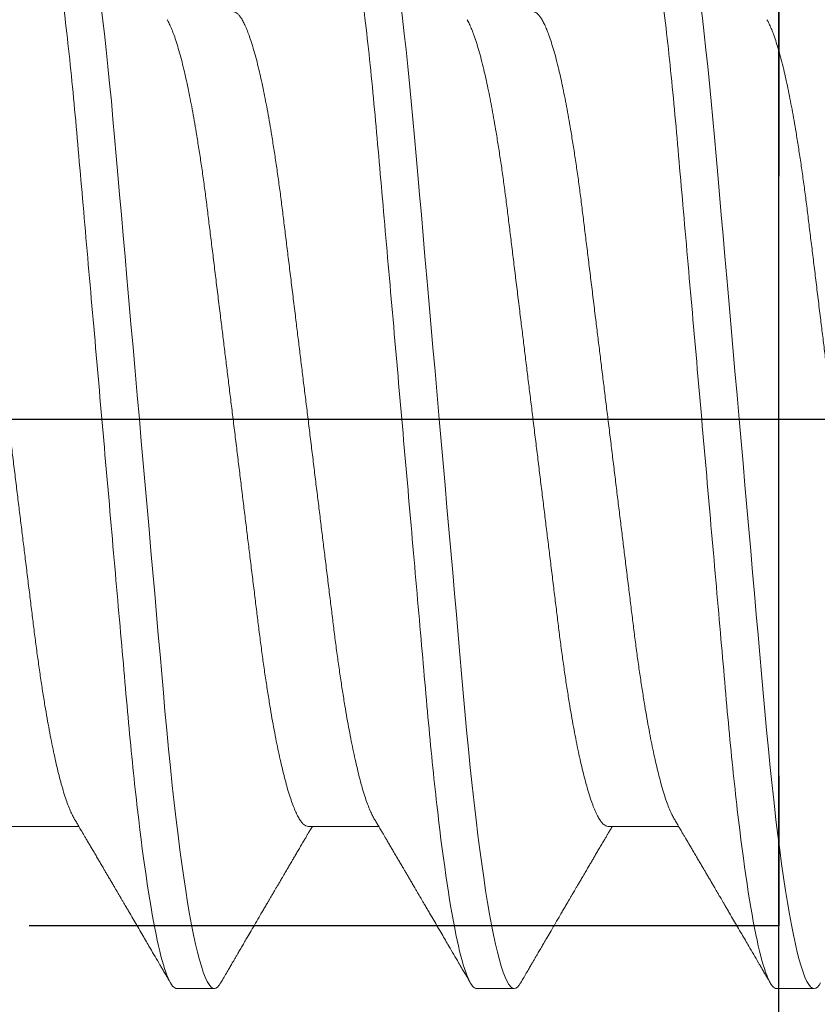
# Model space of a CAD drawing. Units: inches. Extents: x -1105 to 2555, y -331 to 844.
# Drawn here: x 2257 to 2257, y 603 to 604 of the extents above; entities that cross this region are included whole.
import ezdxf

# ---------------------------------------------------------------- set-up
doc = ezdxf.new("R2010")
doc.units = ezdxf.units.IN
doc.header["$LTSCALE"] = 0.5
doc.header["$MEASUREMENT"] = 0
for name, pattern in [('CENTER', [2, 1.25, -0.25, 0.25, -0.25]), ('CENTER2', [1.125, 0.75, -0.125, 0.125, -0.125]), ('HIDDEN', [0.375, 0.25, -0.125]), ('SLD-Solid', [0])]:
    doc.linetypes.add(name, pattern=pattern)
for name, color, linetype in [('CRL_ALUMINUM', 4, 'Continuous'), ('CRL_DIMS_CNTR', 2, 'CENTER2'), ('CRL_EXTRUSION', 6, 'Continuous')]:
    doc.layers.add(name, color=color, linetype=linetype)

# ---------------------------------------------------------------- blocks, each defined once
blk = doc.blocks.new('*U14')
at = {"transparency": 33554687}
blk.add_lwpolyline([(-0.5, -36), (-0.5, -1), (-0.25, -1), (-0.25, -36)], close=True, dxfattribs=at)
blk = doc.blocks.new('*U43')
at = {"color": 7, "linetype": 'SLD-Solid', "lineweight": 15}
for p, q in [((-0.3785, -0.06794), (-0.36672, -0.06794)), ((-0.3285, -0.06794), (-0.31672, -0.06794)), ((-0.2785, -0.06794), (-0.26672, -0.06794)), ((-0.35038, -0.095), (-0.34412, -0.095)), ((-0.30038, -0.095), (-0.29412, -0.095)), ((-0.25038, -0.095), (-0.24412, -0.095))]:
    blk.add_line(p, q, dxfattribs=at)
at = {"color": 7, "linetype": 'SLD-Solid', "lineweight": 15, "flags": 128}
for points in [[(-0.34308, -0.09406), (-0.3433, -0.09442), (-0.34359, -0.09475), (-0.34386, -0.09494), (-0.34412, -0.095), (-0.34441, -0.09493), (-0.34471, -0.0947), (-0.34501, -0.09432), (-0.34533, -0.09379), (-0.34565, -0.09309), (-0.34597, -0.09224), (-0.34629, -0.09128), (-0.3466, -0.09019), (-0.34693, -0.08894), (-0.34725, -0.08756), (-0.34758, -0.08604), (-0.34791, -0.08437), (-0.34824, -0.08258), (-0.34857, -0.08066), (-0.3489, -0.07861), (-0.34922, -0.07644), (-0.34954, -0.07419), (-0.34986, -0.07185), (-0.35018, -0.0694), (-0.35049, -0.06687), (-0.35081, -0.06403), (-0.35114, -0.06111), (-0.35145, -0.05811), (-0.35176, -0.05504), (-0.35206, -0.0519), (-0.35235, -0.04871), (-0.35262, -0.04566), (-0.3529, -0.04252), (-0.35318, -0.03929), (-0.35347, -0.03597), (-0.35377, -0.03258), (-0.35407, -0.02912), (-0.35438, -0.02559), (-0.35469, -0.02201), (-0.35501, -0.01837), (-0.35534, -0.0147), (-0.35566, -0.01105), (-0.35598, -0.00738), (-0.3563, -0.00369), (-0.35662, 0), (-0.35697, 0.00399), (-0.35732, 0.00797), (-0.35767, 0.01193), (-0.35802, 0.01585), (-0.35836, 0.01974), (-0.35869, 0.02357), (-0.35901, 0.02713), (-0.35931, 0.03063), (-0.35961, 0.03407), (-0.35991, 0.03742), (-0.3602, 0.0407), (-0.36048, 0.0439), (-0.36075, 0.047), (-0.36102, 0.05003), (-0.36129, 0.05301), (-0.36158, 0.05595), (-0.36187, 0.05878), (-0.36216, 0.06155), (-0.36246, 0.06425), (-0.36276, 0.06687), (-0.3631, 0.0696), (-0.36344, 0.07223), (-0.36378, 0.07474), (-0.36413, 0.07713), (-0.36448, 0.07939), (-0.36483, 0.08151), (-0.36516, 0.08338), (-0.36549, 0.08511), (-0.36581, 0.08672), (-0.36614, 0.08818), (-0.36646, 0.0895), (-0.36678, 0.09068), (-0.3671, 0.09172), (-0.36741, 0.09261), (-0.36772, 0.09336), (-0.36802, 0.09396), (-0.3683, 0.09442), (-0.36859, 0.09475), (-0.36886, 0.09494), (-0.36912, 0.095), (-0.36912, 0.095)], [(-0.29308, -0.09406), (-0.2933, -0.09442), (-0.29359, -0.09475), (-0.29386, -0.09494), (-0.29412, -0.095), (-0.29441, -0.09493), (-0.29471, -0.0947), (-0.29501, -0.09432), (-0.29533, -0.09379), (-0.29565, -0.09309), (-0.29597, -0.09224), (-0.29629, -0.09128), (-0.2966, -0.09019), (-0.29693, -0.08894), (-0.29725, -0.08756), (-0.29758, -0.08604), (-0.29791, -0.08437), (-0.29824, -0.08258), (-0.29857, -0.08066), (-0.2989, -0.07861), (-0.29922, -0.07644), (-0.29954, -0.07419), (-0.29986, -0.07185), (-0.30018, -0.0694), (-0.30049, -0.06687), (-0.30081, -0.06403), (-0.30114, -0.06111), (-0.30145, -0.05811), (-0.30176, -0.05504), (-0.30206, -0.0519), (-0.30235, -0.04871), (-0.30262, -0.04566), (-0.3029, -0.04252), (-0.30318, -0.03929), (-0.30347, -0.03597), (-0.30377, -0.03258), (-0.30407, -0.02912), (-0.30438, -0.02559), (-0.30469, -0.02201), (-0.30501, -0.01837), (-0.30534, -0.0147), (-0.30566, -0.01105), (-0.30598, -0.00738), (-0.3063, -0.00369), (-0.30662, 0), (-0.30697, 0.00399), (-0.30732, 0.00797), (-0.30767, 0.01193), (-0.30802, 0.01585), (-0.30836, 0.01974), (-0.30869, 0.02357), (-0.30901, 0.02713), (-0.30931, 0.03063), (-0.30961, 0.03407), (-0.30991, 0.03742), (-0.3102, 0.0407), (-0.31048, 0.0439), (-0.31075, 0.047), (-0.31102, 0.05003), (-0.31129, 0.05301), (-0.31158, 0.05595), (-0.31187, 0.05878), (-0.31216, 0.06155), (-0.31246, 0.06425), (-0.31276, 0.06687), (-0.3131, 0.0696), (-0.31344, 0.07223), (-0.31378, 0.07474), (-0.31413, 0.07713), (-0.31448, 0.07939), (-0.31483, 0.08151), (-0.31516, 0.08338), (-0.31549, 0.08511), (-0.31581, 0.08672), (-0.31614, 0.08818), (-0.31646, 0.0895), (-0.31678, 0.09068), (-0.3171, 0.09172), (-0.31741, 0.09261), (-0.31772, 0.09336), (-0.31802, 0.09396), (-0.3183, 0.09442), (-0.31859, 0.09475), (-0.31886, 0.09494), (-0.31912, 0.095), (-0.31912, 0.095)], [(-0.24308, -0.09406), (-0.2433, -0.09442), (-0.24359, -0.09475), (-0.24386, -0.09494), (-0.24412, -0.095), (-0.24441, -0.09493), (-0.24471, -0.0947), (-0.24501, -0.09432), (-0.24533, -0.09379), (-0.24565, -0.09309), (-0.24597, -0.09224), (-0.24629, -0.09128), (-0.2466, -0.09019), (-0.24693, -0.08894), (-0.24725, -0.08756), (-0.24758, -0.08604), (-0.24791, -0.08437), (-0.24824, -0.08258), (-0.24857, -0.08066), (-0.2489, -0.07861), (-0.24922, -0.07644), (-0.24954, -0.07419), (-0.24986, -0.07185), (-0.25018, -0.0694), (-0.25049, -0.06687), (-0.25081, -0.06403), (-0.25114, -0.06111), (-0.25145, -0.05811), (-0.25176, -0.05504), (-0.25206, -0.0519), (-0.25235, -0.04871), (-0.25262, -0.04566), (-0.2529, -0.04252), (-0.25318, -0.03929), (-0.25347, -0.03597), (-0.25377, -0.03258), (-0.25407, -0.02912), (-0.25438, -0.02559), (-0.25469, -0.02201), (-0.25501, -0.01837), (-0.25534, -0.0147), (-0.25566, -0.01105), (-0.25598, -0.00738), (-0.2563, -0.00369), (-0.25662, 0), (-0.25697, 0.00399), (-0.25732, 0.00797), (-0.25767, 0.01193), (-0.25802, 0.01585), (-0.25836, 0.01974), (-0.25869, 0.02357), (-0.25901, 0.02713), (-0.25931, 0.03063), (-0.25961, 0.03407), (-0.25991, 0.03742), (-0.2602, 0.0407), (-0.26048, 0.0439), (-0.26075, 0.047), (-0.26102, 0.05003), (-0.26129, 0.05301), (-0.26158, 0.05595), (-0.26187, 0.05878), (-0.26216, 0.06155), (-0.26246, 0.06425), (-0.26276, 0.06687), (-0.2631, 0.0696), (-0.26344, 0.07223), (-0.26378, 0.07474), (-0.26413, 0.07713), (-0.26448, 0.07939), (-0.26483, 0.08151), (-0.26516, 0.08338), (-0.26549, 0.08511), (-0.26581, 0.08672), (-0.26614, 0.08818), (-0.26646, 0.0895), (-0.26678, 0.09068), (-0.2671, 0.09172), (-0.26741, 0.09261), (-0.26772, 0.09336), (-0.26802, 0.09396), (-0.2683, 0.09442), (-0.26859, 0.09475), (-0.26886, 0.09494), (-0.26912, 0.095), (-0.26912, 0.095)]]:
    blk.add_lwpolyline(points, dxfattribs=at)
at = {"color": 7, "linetype": 'SLD-Solid', "lineweight": 15}
for points, knots in [([(-0.35038, -0.095), (-0.35128, -0.095), (-0.35233, -0.09269), (-0.35453, -0.08306), (-0.35568, -0.07575), (-0.35726, -0.06243), (-0.35777, -0.05761), (-0.35872, -0.04756), (-0.35916, -0.04234), (-0.36065, -0.02542), (-0.36176, -0.01273), (-0.36399, 0.01273), (-0.3651, 0.02542), (-0.36659, 0.04234), (-0.36703, 0.04756), (-0.36798, 0.05761), (-0.36849, 0.06243), (-0.37007, 0.07575), (-0.37122, 0.08306), (-0.37342, 0.09269), (-0.37447, 0.095), (-0.37538, 0.095)], [0, 0, 0, 0, 0.125, 0.125, 0.25, 0.25, 0.3125, 0.3125, 0.375, 0.375, 0.5, 0.5, 0.625, 0.625, 0.6875, 0.6875, 0.75, 0.75, 0.875, 0.875, 1, 1, 1, 1]), ([(-0.30038, -0.095), (-0.30128, -0.095), (-0.30233, -0.09269), (-0.30453, -0.08306), (-0.30568, -0.07575), (-0.30726, -0.06243), (-0.30777, -0.05761), (-0.30872, -0.04756), (-0.30916, -0.04234), (-0.31065, -0.02542), (-0.31176, -0.01273), (-0.31399, 0.01273), (-0.3151, 0.02542), (-0.31659, 0.04234), (-0.31703, 0.04756), (-0.31798, 0.05761), (-0.31849, 0.06243), (-0.32007, 0.07575), (-0.32122, 0.08306), (-0.32342, 0.09269), (-0.32447, 0.095), (-0.32538, 0.095)], [0, 0, 0, 0, 0.125, 0.125, 0.25, 0.25, 0.3125, 0.3125, 0.375, 0.375, 0.5, 0.5, 0.625, 0.625, 0.6875, 0.6875, 0.75, 0.75, 0.875, 0.875, 1, 1, 1, 1]), ([(-0.25038, -0.095), (-0.25128, -0.095), (-0.25233, -0.09269), (-0.25453, -0.08306), (-0.25568, -0.07575), (-0.25726, -0.06243), (-0.25777, -0.05761), (-0.25872, -0.04756), (-0.25916, -0.04234), (-0.26065, -0.02542), (-0.26176, -0.01273), (-0.26399, 0.01273), (-0.2651, 0.02542), (-0.26659, 0.04234), (-0.26703, 0.04756), (-0.26798, 0.05761), (-0.26849, 0.06243), (-0.27007, 0.07575), (-0.27122, 0.08306), (-0.27342, 0.09269), (-0.27447, 0.095), (-0.27538, 0.095)], [0, 0, 0, 0, 0.125, 0.125, 0.25, 0.25, 0.3125, 0.3125, 0.375, 0.375, 0.5, 0.5, 0.625, 0.625, 0.6875, 0.6875, 0.75, 0.75, 0.875, 0.875, 1, 1, 1, 1]), ([(-0.36751, -0.06659), (-0.36762, -0.06639), (-0.36786, -0.06596), (-0.36824, -0.06511), (-0.36864, -0.06409), (-0.36904, -0.0629), (-0.36944, -0.0616), (-0.36982, -0.06021), (-0.37019, -0.05876), (-0.37056, -0.0572), (-0.37092, -0.05552), (-0.37129, -0.05374), (-0.37165, -0.05186), (-0.37201, -0.04989), (-0.37238, -0.04774), (-0.37275, -0.0454), (-0.37314, -0.04288), (-0.37351, -0.04027), (-0.37388, -0.03759), (-0.37422, -0.03487), (-0.37456, -0.0321), (-0.37491, -0.02926), (-0.37527, -0.02632), (-0.37563, -0.02341), (-0.37598, -0.02053), (-0.37633, -0.01771), (-0.37668, -0.01484), (-0.37704, -0.01192), (-0.3774, -0.00897), (-0.37776, -0.006), (-0.37813, -0.003), (-0.37849, -0.00005), (-0.37885, 0.00285), (-0.3792, 0.0057), (-0.37955, 0.00853), (-0.37989, 0.01134), (-0.38023, 0.01412), (-0.38059, 0.01702), (-0.38096, 0.02003), (-0.38134, 0.02314), (-0.38171, 0.02617), (-0.38207, 0.02913), (-0.38243, 0.03201), (-0.38277, 0.03483), (-0.38312, 0.03757), (-0.38348, 0.04025), (-0.38386, 0.04286), (-0.38425, 0.0454), (-0.38462, 0.04771), (-0.38497, 0.04979), (-0.38531, 0.05167), (-0.38566, 0.05347), (-0.386, 0.05517), (-0.38635, 0.05679), (-0.38672, 0.0584), (-0.38711, 0.05997), (-0.38753, 0.06148), (-0.38793, 0.06283), (-0.38832, 0.06399), (-0.3887, 0.06496), (-0.38905, 0.06577), (-0.38939, 0.06644), (-0.38973, 0.067), (-0.39006, 0.06742), (-0.39038, 0.06772), (-0.3907, 0.0679), (-0.3909, 0.06793), (-0.391, 0.06794)], [0, 0, 0, 0, 0.014617, 0.031166, 0.047812, 0.064537, 0.081319, 0.096334, 0.111364, 0.126393, 0.141406, 0.156388, 0.171324, 0.1862, 0.201002, 0.217772, 0.234407, 0.25089, 0.267203, 0.283329, 0.299063, 0.314967, 0.331044, 0.347281, 0.361899, 0.376618, 0.391424, 0.406304, 0.421244, 0.436228, 0.451242, 0.466272, 0.480555, 0.494825, 0.509069, 0.523274, 0.537429, 0.55152, 0.568029, 0.584415, 0.600659, 0.616746, 0.632981, 0.649039, 0.665198, 0.681545, 0.698064, 0.714735, 0.731542, 0.745606, 0.759738, 0.773925, 0.788156, 0.802418, 0.816697, 0.833532, 0.850352, 0.867136, 0.883864, 0.898736, 0.913532, 0.928239, 0.942844, 0.957334, 0.971698, 0.985923, 1, 1, 1, 1]), ([(-0.31751, -0.06659), (-0.31762, -0.06639), (-0.31786, -0.06596), (-0.31824, -0.06511), (-0.31864, -0.06409), (-0.31904, -0.0629), (-0.31944, -0.0616), (-0.31982, -0.06021), (-0.32019, -0.05876), (-0.32056, -0.0572), (-0.32092, -0.05552), (-0.32129, -0.05374), (-0.32165, -0.05186), (-0.32201, -0.04989), (-0.32238, -0.04774), (-0.32275, -0.0454), (-0.32314, -0.04288), (-0.32351, -0.04027), (-0.32388, -0.03759), (-0.32422, -0.03487), (-0.32456, -0.0321), (-0.32491, -0.02926), (-0.32527, -0.02632), (-0.32563, -0.02341), (-0.32598, -0.02053), (-0.32633, -0.01771), (-0.32668, -0.01484), (-0.32704, -0.01192), (-0.3274, -0.00897), (-0.32776, -0.006), (-0.32813, -0.003), (-0.32849, -0.00005), (-0.32885, 0.00285), (-0.3292, 0.0057), (-0.32955, 0.00853), (-0.32989, 0.01134), (-0.33023, 0.01412), (-0.33059, 0.01702), (-0.33096, 0.02003), (-0.33134, 0.02314), (-0.33171, 0.02617), (-0.33207, 0.02913), (-0.33243, 0.03201), (-0.33277, 0.03483), (-0.33312, 0.03757), (-0.33348, 0.04025), (-0.33386, 0.04286), (-0.33425, 0.0454), (-0.33462, 0.04771), (-0.33497, 0.04979), (-0.33531, 0.05167), (-0.33566, 0.05347), (-0.336, 0.05517), (-0.33635, 0.05679), (-0.33672, 0.0584), (-0.33711, 0.05997), (-0.33753, 0.06148), (-0.33793, 0.06283), (-0.33832, 0.06399), (-0.3387, 0.06496), (-0.33905, 0.06577), (-0.33939, 0.06644), (-0.33973, 0.067), (-0.34006, 0.06742), (-0.34038, 0.06772), (-0.3407, 0.0679), (-0.3409, 0.06793), (-0.341, 0.06794)], [0, 0, 0, 0, 0.014617, 0.031166, 0.047812, 0.064537, 0.081319, 0.096334, 0.111364, 0.126393, 0.141406, 0.156388, 0.171324, 0.1862, 0.201002, 0.217772, 0.234407, 0.25089, 0.267203, 0.283329, 0.299063, 0.314967, 0.331044, 0.347281, 0.361899, 0.376618, 0.391424, 0.406304, 0.421244, 0.436228, 0.451242, 0.466272, 0.480555, 0.494825, 0.509069, 0.523274, 0.537429, 0.55152, 0.568029, 0.584415, 0.600659, 0.616746, 0.632981, 0.649039, 0.665198, 0.681545, 0.698064, 0.714735, 0.731542, 0.745606, 0.759738, 0.773925, 0.788156, 0.802418, 0.816697, 0.833532, 0.850352, 0.867136, 0.883864, 0.898736, 0.913532, 0.928239, 0.942844, 0.957334, 0.971698, 0.985923, 1, 1, 1, 1]), ([(-0.26751, -0.06659), (-0.26762, -0.06639), (-0.26786, -0.06596), (-0.26824, -0.06511), (-0.26864, -0.06409), (-0.26904, -0.0629), (-0.26944, -0.0616), (-0.26982, -0.06021), (-0.27019, -0.05876), (-0.27056, -0.0572), (-0.27092, -0.05552), (-0.27129, -0.05374), (-0.27165, -0.05186), (-0.27201, -0.04989), (-0.27238, -0.04774), (-0.27275, -0.0454), (-0.27314, -0.04288), (-0.27351, -0.04027), (-0.27388, -0.03759), (-0.27422, -0.03487), (-0.27456, -0.0321), (-0.27491, -0.02926), (-0.27527, -0.02632), (-0.27563, -0.02341), (-0.27598, -0.02053), (-0.27633, -0.01771), (-0.27668, -0.01484), (-0.27704, -0.01192), (-0.2774, -0.00897), (-0.27776, -0.006), (-0.27813, -0.003), (-0.27849, -0.00005), (-0.27885, 0.00285), (-0.2792, 0.0057), (-0.27955, 0.00853), (-0.27989, 0.01134), (-0.28023, 0.01412), (-0.28059, 0.01702), (-0.28096, 0.02003), (-0.28134, 0.02314), (-0.28171, 0.02617), (-0.28207, 0.02913), (-0.28243, 0.03201), (-0.28277, 0.03483), (-0.28312, 0.03757), (-0.28348, 0.04025), (-0.28386, 0.04286), (-0.28425, 0.0454), (-0.28462, 0.04771), (-0.28497, 0.04979), (-0.28531, 0.05167), (-0.28566, 0.05347), (-0.286, 0.05517), (-0.28635, 0.05679), (-0.28672, 0.0584), (-0.28711, 0.05997), (-0.28753, 0.06148), (-0.28793, 0.06283), (-0.28832, 0.06399), (-0.2887, 0.06496), (-0.28905, 0.06577), (-0.28939, 0.06644), (-0.28973, 0.067), (-0.29006, 0.06742), (-0.29038, 0.06772), (-0.2907, 0.0679), (-0.2909, 0.06793), (-0.291, 0.06794)], [0, 0, 0, 0, 0.014617, 0.031166, 0.047812, 0.064537, 0.081319, 0.096334, 0.111364, 0.126393, 0.141406, 0.156388, 0.171324, 0.1862, 0.201002, 0.217772, 0.234407, 0.25089, 0.267203, 0.283329, 0.299063, 0.314967, 0.331044, 0.347281, 0.361899, 0.376618, 0.391424, 0.406304, 0.421244, 0.436228, 0.451242, 0.466272, 0.480555, 0.494825, 0.509069, 0.523274, 0.537429, 0.55152, 0.568029, 0.584415, 0.600659, 0.616746, 0.632981, 0.649039, 0.665198, 0.681545, 0.698064, 0.714735, 0.731542, 0.745606, 0.759738, 0.773925, 0.788156, 0.802418, 0.816697, 0.833532, 0.850352, 0.867136, 0.883864, 0.898736, 0.913532, 0.928239, 0.942844, 0.957334, 0.971698, 0.985923, 1, 1, 1, 1]), ([(-0.3285, -0.06794), (-0.32861, -0.06792), (-0.32885, -0.06789), (-0.32921, -0.06765), (-0.32958, -0.06726), (-0.32996, -0.06671), (-0.33035, -0.06599), (-0.33074, -0.06512), (-0.33114, -0.06409), (-0.33154, -0.0629), (-0.33194, -0.0616), (-0.33232, -0.06021), (-0.33269, -0.05876), (-0.33306, -0.0572), (-0.33342, -0.05552), (-0.33379, -0.05374), (-0.33415, -0.05186), (-0.33451, -0.04989), (-0.33488, -0.04774), (-0.33525, -0.0454), (-0.33564, -0.04288), (-0.33601, -0.04027), (-0.33638, -0.03759), (-0.33672, -0.03487), (-0.33706, -0.0321), (-0.33741, -0.02926), (-0.33777, -0.02632), (-0.33813, -0.02341), (-0.33848, -0.02053), (-0.33883, -0.01771), (-0.33918, -0.01484), (-0.33954, -0.01192), (-0.3399, -0.00897), (-0.34026, -0.006), (-0.34063, -0.003), (-0.34099, -0.00005), (-0.34135, 0.00285), (-0.3417, 0.0057), (-0.34205, 0.00853), (-0.34239, 0.01134), (-0.34273, 0.01412), (-0.34309, 0.01702), (-0.34346, 0.02003), (-0.34384, 0.02314), (-0.34421, 0.02617), (-0.34457, 0.02913), (-0.34493, 0.03201), (-0.34527, 0.03483), (-0.34562, 0.03757), (-0.34598, 0.04025), (-0.34636, 0.04286), (-0.34675, 0.0454), (-0.34712, 0.04771), (-0.34747, 0.04979), (-0.34781, 0.05167), (-0.34816, 0.05347), (-0.3485, 0.05517), (-0.34885, 0.05679), (-0.34922, 0.0584), (-0.34961, 0.05997), (-0.35003, 0.06148), (-0.35043, 0.06283), (-0.35082, 0.06399), (-0.3512, 0.06496), (-0.35155, 0.06576), (-0.35181, 0.0663), (-0.35196, 0.06653), (-0.35199, 0.06659)], [0, 0, 0, 0, 0.016065, 0.03232, 0.048752, 0.065341, 0.082071, 0.09862, 0.115267, 0.131992, 0.148774, 0.16379, 0.17882, 0.193849, 0.208862, 0.223844, 0.23878, 0.253656, 0.268457, 0.285227, 0.301863, 0.318346, 0.334659, 0.350785, 0.36652, 0.382423, 0.398501, 0.414738, 0.429356, 0.444075, 0.458881, 0.473761, 0.4887, 0.503685, 0.518699, 0.533729, 0.548012, 0.562282, 0.576526, 0.590731, 0.604886, 0.618977, 0.635486, 0.651872, 0.668117, 0.684204, 0.700439, 0.716497, 0.732656, 0.749004, 0.765522, 0.782193, 0.799, 0.813064, 0.827196, 0.841384, 0.855615, 0.869877, 0.884156, 0.900991, 0.917811, 0.934595, 0.951323, 0.966195, 0.980991, 0.995698, 1, 1, 1, 1]), ([(-0.2785, -0.06794), (-0.27861, -0.06792), (-0.27885, -0.06789), (-0.27921, -0.06765), (-0.27958, -0.06726), (-0.27996, -0.06671), (-0.28035, -0.06599), (-0.28074, -0.06512), (-0.28114, -0.06409), (-0.28154, -0.0629), (-0.28194, -0.0616), (-0.28232, -0.06021), (-0.28269, -0.05876), (-0.28306, -0.0572), (-0.28342, -0.05552), (-0.28379, -0.05374), (-0.28415, -0.05186), (-0.28451, -0.04989), (-0.28488, -0.04774), (-0.28525, -0.0454), (-0.28564, -0.04288), (-0.28601, -0.04027), (-0.28638, -0.03759), (-0.28672, -0.03487), (-0.28706, -0.0321), (-0.28741, -0.02926), (-0.28777, -0.02632), (-0.28813, -0.02341), (-0.28848, -0.02053), (-0.28883, -0.01771), (-0.28918, -0.01484), (-0.28954, -0.01192), (-0.2899, -0.00897), (-0.29026, -0.006), (-0.29063, -0.003), (-0.29099, -0.00005), (-0.29135, 0.00285), (-0.2917, 0.0057), (-0.29205, 0.00853), (-0.29239, 0.01134), (-0.29273, 0.01412), (-0.29309, 0.01702), (-0.29346, 0.02003), (-0.29384, 0.02314), (-0.29421, 0.02617), (-0.29457, 0.02913), (-0.29493, 0.03201), (-0.29527, 0.03483), (-0.29562, 0.03757), (-0.29598, 0.04025), (-0.29636, 0.04286), (-0.29675, 0.0454), (-0.29712, 0.04771), (-0.29747, 0.04979), (-0.29781, 0.05167), (-0.29816, 0.05347), (-0.2985, 0.05517), (-0.29885, 0.05679), (-0.29922, 0.0584), (-0.29961, 0.05997), (-0.30003, 0.06148), (-0.30043, 0.06283), (-0.30082, 0.06399), (-0.3012, 0.06496), (-0.30155, 0.06576), (-0.30181, 0.0663), (-0.30196, 0.06653), (-0.30199, 0.06659)], [0, 0, 0, 0, 0.016065, 0.03232, 0.048752, 0.065341, 0.082071, 0.09862, 0.115267, 0.131992, 0.148774, 0.16379, 0.17882, 0.193849, 0.208862, 0.223844, 0.23878, 0.253656, 0.268457, 0.285227, 0.301863, 0.318346, 0.334659, 0.350785, 0.36652, 0.382423, 0.398501, 0.414738, 0.429356, 0.444075, 0.458881, 0.473761, 0.4887, 0.503685, 0.518699, 0.533729, 0.548012, 0.562282, 0.576526, 0.590731, 0.604886, 0.618977, 0.635486, 0.651872, 0.668117, 0.684204, 0.700439, 0.716497, 0.732656, 0.749004, 0.765522, 0.782193, 0.799, 0.813064, 0.827196, 0.841384, 0.855615, 0.869877, 0.884156, 0.900991, 0.917811, 0.934595, 0.951323, 0.966195, 0.980991, 0.995698, 1, 1, 1, 1]), ([(-0.2285, -0.06794), (-0.22861, -0.06792), (-0.22885, -0.06789), (-0.22921, -0.06765), (-0.22958, -0.06726), (-0.22996, -0.06671), (-0.23035, -0.06599), (-0.23074, -0.06512), (-0.23114, -0.06409), (-0.23154, -0.0629), (-0.23194, -0.0616), (-0.23232, -0.06021), (-0.23269, -0.05876), (-0.23306, -0.0572), (-0.23342, -0.05552), (-0.23379, -0.05374), (-0.23415, -0.05186), (-0.23451, -0.04989), (-0.23488, -0.04774), (-0.23525, -0.0454), (-0.23564, -0.04288), (-0.23601, -0.04027), (-0.23638, -0.03759), (-0.23672, -0.03487), (-0.23706, -0.0321), (-0.23741, -0.02926), (-0.23777, -0.02632), (-0.23813, -0.02341), (-0.23848, -0.02053), (-0.23883, -0.01771), (-0.23918, -0.01484), (-0.23954, -0.01192), (-0.2399, -0.00897), (-0.24026, -0.006), (-0.24063, -0.003), (-0.24099, -0.00005), (-0.24135, 0.00285), (-0.2417, 0.0057), (-0.24205, 0.00853), (-0.24239, 0.01134), (-0.24273, 0.01412), (-0.24309, 0.01702), (-0.24346, 0.02003), (-0.24384, 0.02314), (-0.24421, 0.02617), (-0.24457, 0.02913), (-0.24493, 0.03201), (-0.24527, 0.03483), (-0.24562, 0.03757), (-0.24598, 0.04025), (-0.24636, 0.04286), (-0.24675, 0.0454), (-0.24712, 0.04771), (-0.24747, 0.04979), (-0.24781, 0.05167), (-0.24816, 0.05347), (-0.2485, 0.05517), (-0.24885, 0.05679), (-0.24922, 0.0584), (-0.24961, 0.05997), (-0.25003, 0.06148), (-0.25043, 0.06283), (-0.25082, 0.06399), (-0.2512, 0.06496), (-0.25155, 0.06576), (-0.25181, 0.0663), (-0.25196, 0.06653), (-0.25199, 0.06659)], [0, 0, 0, 0, 0.016065, 0.03232, 0.048752, 0.065341, 0.082071, 0.09862, 0.115267, 0.131992, 0.148774, 0.16379, 0.17882, 0.193849, 0.208862, 0.223844, 0.23878, 0.253656, 0.268457, 0.285227, 0.301863, 0.318346, 0.334659, 0.350785, 0.36652, 0.382423, 0.398501, 0.414738, 0.429356, 0.444075, 0.458881, 0.473761, 0.4887, 0.503685, 0.518699, 0.533729, 0.548012, 0.562282, 0.576526, 0.590731, 0.604886, 0.618977, 0.635486, 0.651872, 0.668117, 0.684204, 0.700439, 0.716497, 0.732656, 0.749004, 0.765522, 0.782193, 0.799, 0.813064, 0.827196, 0.841384, 0.855615, 0.869877, 0.884156, 0.900991, 0.917811, 0.934595, 0.951323, 0.966195, 0.980991, 0.995698, 1, 1, 1, 1]), ([(-0.36751, -0.0666), (-0.36738, -0.06682), (-0.36714, -0.06722), (-0.36681, -0.06778), (-0.36654, -0.06824), (-0.36633, -0.0686), (-0.36617, -0.06887), (-0.36605, -0.06908), (-0.36594, -0.06926), (-0.36582, -0.06947), (-0.36569, -0.06969), (-0.36554, -0.06994), (-0.36532, -0.07031), (-0.36502, -0.07082), (-0.36466, -0.07145), (-0.36426, -0.07212), (-0.36386, -0.0728), (-0.36346, -0.07348), (-0.36307, -0.07414), (-0.36272, -0.07474), (-0.36239, -0.07531), (-0.36208, -0.07584), (-0.36174, -0.07641), (-0.36139, -0.07701), (-0.36105, -0.0776), (-0.36073, -0.07815), (-0.36046, -0.0786), (-0.36025, -0.07897), (-0.36008, -0.07926), (-0.35992, -0.07953), (-0.35974, -0.07983), (-0.35952, -0.0802), (-0.35926, -0.08065), (-0.35895, -0.08118), (-0.3586, -0.08178), (-0.35813, -0.08259), (-0.35756, -0.08356), (-0.35688, -0.08472), (-0.35623, -0.08583), (-0.35561, -0.0869), (-0.35494, -0.08804), (-0.35421, -0.08929), (-0.35358, -0.09038), (-0.3531, -0.09119), (-0.35276, -0.09177), (-0.35237, -0.09245), (-0.35191, -0.09323), (-0.35159, -0.09378), (-0.35142, -0.09407)], [0, 0, 0, 0, 0.023866, 0.044184, 0.060953, 0.07403, 0.08364, 0.090206, 0.096875, 0.104286, 0.112439, 0.121334, 0.130971, 0.153572, 0.177167, 0.199317, 0.226716, 0.251516, 0.274214, 0.298894, 0.316951, 0.336293, 0.356919, 0.378831, 0.401634, 0.421954, 0.438132, 0.451416, 0.461804, 0.470131, 0.480931, 0.494386, 0.510799, 0.53017, 0.552496, 0.575697, 0.618794, 0.658605, 0.701713, 0.740158, 0.775242, 0.826576, 0.876514, 0.894097, 0.915236, 0.939933, 0.968187, 1, 1, 1, 1]), ([(-0.31751, -0.0666), (-0.31738, -0.06682), (-0.31714, -0.06722), (-0.31681, -0.06778), (-0.31654, -0.06824), (-0.31633, -0.0686), (-0.31617, -0.06887), (-0.31605, -0.06908), (-0.31594, -0.06926), (-0.31582, -0.06947), (-0.31569, -0.06969), (-0.31554, -0.06994), (-0.31532, -0.07031), (-0.31502, -0.07082), (-0.31466, -0.07145), (-0.31426, -0.07212), (-0.31386, -0.0728), (-0.31346, -0.07348), (-0.31307, -0.07414), (-0.31272, -0.07474), (-0.31239, -0.07531), (-0.31208, -0.07584), (-0.31174, -0.07641), (-0.31139, -0.07701), (-0.31105, -0.0776), (-0.31073, -0.07815), (-0.31046, -0.0786), (-0.31025, -0.07897), (-0.31008, -0.07926), (-0.30992, -0.07953), (-0.30974, -0.07983), (-0.30952, -0.0802), (-0.30926, -0.08065), (-0.30895, -0.08118), (-0.3086, -0.08178), (-0.30813, -0.08259), (-0.30756, -0.08356), (-0.30688, -0.08472), (-0.30623, -0.08583), (-0.30561, -0.0869), (-0.30494, -0.08804), (-0.30421, -0.08929), (-0.30358, -0.09038), (-0.3031, -0.09119), (-0.30276, -0.09177), (-0.30237, -0.09245), (-0.30191, -0.09323), (-0.30159, -0.09378), (-0.30142, -0.09407)], [0, 0, 0, 0, 0.023866, 0.044184, 0.060953, 0.07403, 0.08364, 0.090206, 0.096875, 0.104286, 0.112439, 0.121334, 0.130971, 0.153572, 0.177167, 0.199317, 0.226716, 0.251516, 0.274214, 0.298894, 0.316951, 0.336293, 0.356919, 0.378831, 0.401634, 0.421954, 0.438132, 0.451416, 0.461804, 0.470131, 0.480931, 0.494386, 0.510799, 0.53017, 0.552496, 0.575697, 0.618794, 0.658605, 0.701713, 0.740158, 0.775242, 0.826576, 0.876514, 0.894097, 0.915236, 0.939933, 0.968187, 1, 1, 1, 1]), ([(-0.26751, -0.0666), (-0.26738, -0.06682), (-0.26714, -0.06722), (-0.26681, -0.06778), (-0.26654, -0.06824), (-0.26633, -0.0686), (-0.26617, -0.06887), (-0.26605, -0.06908), (-0.26594, -0.06926), (-0.26582, -0.06947), (-0.26569, -0.06969), (-0.26554, -0.06994), (-0.26532, -0.07031), (-0.26502, -0.07082), (-0.26466, -0.07145), (-0.26426, -0.07212), (-0.26386, -0.0728), (-0.26346, -0.07348), (-0.26307, -0.07414), (-0.26272, -0.07474), (-0.26239, -0.07531), (-0.26208, -0.07584), (-0.26174, -0.07641), (-0.26139, -0.07701), (-0.26105, -0.0776), (-0.26073, -0.07815), (-0.26046, -0.0786), (-0.26025, -0.07897), (-0.26008, -0.07926), (-0.25992, -0.07953), (-0.25974, -0.07983), (-0.25952, -0.0802), (-0.25926, -0.08065), (-0.25895, -0.08118), (-0.2586, -0.08178), (-0.25813, -0.08259), (-0.25756, -0.08356), (-0.25688, -0.08472), (-0.25623, -0.08583), (-0.25561, -0.0869), (-0.25494, -0.08804), (-0.25421, -0.08929), (-0.25358, -0.09038), (-0.2531, -0.09119), (-0.25276, -0.09177), (-0.25237, -0.09245), (-0.25191, -0.09323), (-0.25159, -0.09378), (-0.25142, -0.09407)], [0, 0, 0, 0, 0.023866, 0.044184, 0.060953, 0.07403, 0.08364, 0.090206, 0.096875, 0.104286, 0.112439, 0.121334, 0.130971, 0.153572, 0.177167, 0.199317, 0.226716, 0.251516, 0.274214, 0.298894, 0.316951, 0.336293, 0.356919, 0.378831, 0.401634, 0.421954, 0.438132, 0.451416, 0.461804, 0.470131, 0.480931, 0.494386, 0.510799, 0.53017, 0.552496, 0.575697, 0.618794, 0.658605, 0.701713, 0.740158, 0.775242, 0.826576, 0.876514, 0.894097, 0.915236, 0.939933, 0.968187, 1, 1, 1, 1]), ([(-0.34308, -0.09407), (-0.34288, -0.09374), (-0.34252, -0.09311), (-0.34201, -0.09224), (-0.34158, -0.0915), (-0.34122, -0.09088), (-0.3409, -0.09034), (-0.34061, -0.08984), (-0.34028, -0.08927), (-0.33991, -0.08864), (-0.33949, -0.08793), (-0.33907, -0.0872), (-0.33856, -0.08633), (-0.33796, -0.0853), (-0.33723, -0.08405), (-0.33659, -0.08295), (-0.33605, -0.08203), (-0.33566, -0.08137), (-0.3353, -0.08076), (-0.335, -0.08025), (-0.33477, -0.07984), (-0.33459, -0.07954), (-0.33444, -0.07928), (-0.33427, -0.079), (-0.33407, -0.07866), (-0.33383, -0.07824), (-0.33354, -0.07776), (-0.33323, -0.07722), (-0.33285, -0.07657), (-0.33243, -0.07586), (-0.332, -0.07511), (-0.3316, -0.07444), (-0.33124, -0.07382), (-0.33089, -0.07323), (-0.33054, -0.07262), (-0.33015, -0.07196), (-0.32973, -0.07125), (-0.32933, -0.07058), (-0.32898, -0.06998), (-0.3287, -0.0695), (-0.3285, -0.06915), (-0.32833, -0.06887), (-0.32817, -0.0686), (-0.32798, -0.06828), (-0.32785, -0.06805), (-0.32778, -0.06794)], [0, 0, 0, 0, 0.038354, 0.071699, 0.100038, 0.123372, 0.142638, 0.161682, 0.180924, 0.2077, 0.234848, 0.262366, 0.291172, 0.333846, 0.38142, 0.43389, 0.460323, 0.48701, 0.510336, 0.529883, 0.545652, 0.556656, 0.565092, 0.575359, 0.588455, 0.60438, 0.623132, 0.644583, 0.66601, 0.697424, 0.726081, 0.751984, 0.775158, 0.796424, 0.819739, 0.8451, 0.872506, 0.901365, 0.922822, 0.94108, 0.956141, 0.963085, 0.973244, 0.987138, 1, 1, 1, 1]), ([(-0.29308, -0.09407), (-0.29288, -0.09374), (-0.29252, -0.09311), (-0.29201, -0.09224), (-0.29158, -0.0915), (-0.29122, -0.09088), (-0.2909, -0.09034), (-0.29061, -0.08984), (-0.29028, -0.08927), (-0.28991, -0.08864), (-0.28949, -0.08793), (-0.28907, -0.0872), (-0.28856, -0.08633), (-0.28796, -0.0853), (-0.28723, -0.08405), (-0.28659, -0.08295), (-0.28605, -0.08203), (-0.28566, -0.08137), (-0.2853, -0.08076), (-0.285, -0.08025), (-0.28477, -0.07984), (-0.28459, -0.07954), (-0.28444, -0.07928), (-0.28427, -0.079), (-0.28407, -0.07866), (-0.28383, -0.07824), (-0.28354, -0.07776), (-0.28323, -0.07722), (-0.28285, -0.07657), (-0.28243, -0.07586), (-0.282, -0.07511), (-0.2816, -0.07444), (-0.28124, -0.07382), (-0.28089, -0.07323), (-0.28054, -0.07262), (-0.28015, -0.07196), (-0.27973, -0.07125), (-0.27933, -0.07058), (-0.27898, -0.06998), (-0.2787, -0.0695), (-0.2785, -0.06915), (-0.27833, -0.06887), (-0.27817, -0.0686), (-0.27798, -0.06828), (-0.27785, -0.06805), (-0.27778, -0.06794)], [0, 0, 0, 0, 0.038354, 0.071699, 0.100038, 0.123372, 0.142638, 0.161682, 0.180924, 0.2077, 0.234848, 0.262366, 0.291172, 0.333846, 0.38142, 0.43389, 0.460323, 0.48701, 0.510336, 0.529883, 0.545652, 0.556656, 0.565092, 0.575359, 0.588455, 0.60438, 0.623132, 0.644583, 0.66601, 0.697424, 0.726081, 0.751984, 0.775158, 0.796424, 0.819739, 0.8451, 0.872506, 0.901365, 0.922822, 0.94108, 0.956141, 0.963085, 0.973244, 0.987138, 1, 1, 1, 1])]:
    blk.add_open_spline(points, degree=3, knots=knots, dxfattribs=at)

msp = doc.modelspace()

# ---------------------------------------------------------------- linework, layer by layer
at = {"layer": 'CRL_DIMS_CNTR', "linetype": 'CENTER', "ltscale": 0.5, "transparency": 33554687}
msp.add_line((2256.92244, 603.50784), (2257.42244, 603.50784), dxfattribs=at)
at = {"layer": 'CRL_EXTRUSION', "transparency": 33554687}
msp.add_lwpolyline([(2186.44205, 603.29833), (2257.17244, 603.29833), (2257.17244, 604.79833), (2187.94205, 604.79833)], close=True, dxfattribs=at)
at = {"layer": 'CRL_EXTRUSION', "color": 4, "linetype": 'HIDDEN', "transparency": 33554687}
msp.add_lwpolyline([(2257.17244, 603.42333), (2186.56705, 603.42333), (2187.94205, 604.79833), (2257.17244, 604.79833)], close=True, dxfattribs=at)

# ---------------------------------------------------------------- block references
at = {"transparency": 33554687}
msp.add_blockref('*U43', (2257.42244, 603.50784), dxfattribs=at)
at = {"layer": 'CRL_ALUMINUM', "transparency": 33554687}
msp.add_blockref('*U14', (2257.67244, 639.23583), dxfattribs=at)

doc.saveas('drawing.dxf')
